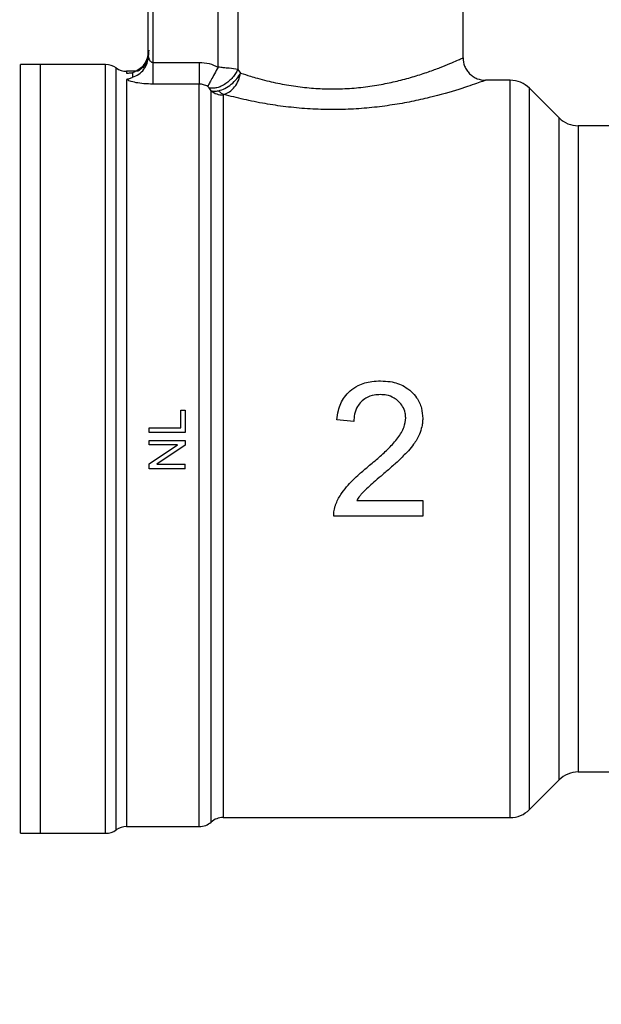
# Model space of a CAD drawing. Extents: x 0.4 to 10.6, y 0.4 to 8.1.
# Drawn here: x 3.8 to 3.9, y 2.9 to 3.1 of the extents above; entities that cross this region are included whole.
import ezdxf

# ---------------------------------------------------------------- set-up
doc = ezdxf.new("R2010")
doc.units = 0
doc.linetypes.add('SLD-SOLID', pattern=[0])
doc.layers.get('0').update_dxf_attribs({"linetype": 'CONTINUOUS'})
doc.styles.add('SLDTEXTSTYLE0', font='TXT', dxfattribs={"width": 0.75})
doc.dimstyles.new('SLDDIMSTYLE1', dxfattribs={"dimtxt": 0.125, "dimasz": 0.13, "dimexe": 0, "dimexo": 0.0625, "dimgap": 0.03125, "dimtad": 0, "dimtih": 1, "dimtoh": 1, "dimdec": 1, "dimlfac": 30, "dimrnd": 1e-09, "dimzin": 4, "dimtxsty": 'SLDTEXTSTYLE0', "dimsah": 1, "dimcen": 0.09, "dimazin": 3, "dimtfac": 1, "dimtofl": 0, "dimtmove": 0, "dimatfit": 3, "dimtolj": 1, "dimtzin": 12})
doc.dimstyles.new('SLDDIMSTYLE2', dxfattribs={"dimtxt": 0.125, "dimasz": 0.13, "dimexe": 0, "dimexo": 0.0625, "dimgap": 0.03125, "dimtad": 0, "dimtih": 1, "dimtoh": 1, "dimdec": 1, "dimlfac": 30, "dimrnd": 1e-09, "dimzin": 12, "dimtxsty": 'SLDTEXTSTYLE0', "dimsah": 1, "dimcen": 0.09, "dimazin": 3, "dimtfac": 1, "dimtofl": 0, "dimtmove": 0, "dimatfit": 3, "dimtolj": 1, "dimtzin": 12})

# ---------------------------------------------------------------- blocks, each defined once
blk = doc.blocks.new('_D_15')
at = {"color": 7, "linetype": 'SLD-SOLID'}
for p, q in [((2.895181952902643, 2.948141708162426), (2.895181952902639, 2.177324441036661)), ((4.068108462089905, 2.948141708162421), (4.068108462089902, 2.177324441036656)), ((2.89518195290264, 2.30232444103666), (3.320013258015677, 2.302324441036659)), ((4.068108462089902, 2.302324441036656), (3.643277156976864, 2.302324441036657))]:
    blk.add_line(p, q, dxfattribs=at)
for points in [[(2.89518195290264, 2.30232444103666), (3.02518195290264, 2.28232444103666), (3.02518195290264, 2.32232444103666)], [(4.068108462089902, 2.302324441036656), (3.938108462089902, 2.322324441036657), (3.938108462089902, 2.282324441036657)]]:
    blk.add_solid(points, dxfattribs=at)
at = {"color": 7, "linetype": 'SLD-SOLID', "insert": (3.320013258015677, 2.364239169274829), "char_height": 0.125, "attachment_point": 1, "style": 'SLDTEXTSTYLE0'}
blk.add_mtext('35.2', dxfattribs=at)
blk = doc.blocks.new('_D_16')
at = {"color": 7, "linetype": 'SLD-SOLID'}
for p, q in [((2.745181952902643, 2.948141708162427), (2.745181952902639, 1.905236711835823)), ((4.218108462089905, 2.94814170816242), (4.218108462089901, 1.905236711835817)), ((2.745181952902639, 2.030236711835823), (3.32187986649615, 2.03023671183582)), ((4.218108462089901, 2.030236711835817), (3.645143765457338, 2.03023671183582))]:
    blk.add_line(p, q, dxfattribs=at)
for points in [[(2.745181952902639, 2.030236711835823), (2.875181952902639, 2.010236711835823), (2.875181952902639, 2.050236711835823)], [(4.218108462089901, 2.030236711835817), (4.088108462089902, 2.050236711835818), (4.088108462089902, 2.010236711835818)]]:
    blk.add_solid(points, dxfattribs=at)
at = {"color": 7, "linetype": 'SLD-SOLID', "insert": (3.32187986649615, 2.092151440073991), "char_height": 0.125, "attachment_point": 1, "style": 'SLDTEXTSTYLE0'}
blk.add_mtext('44.2', dxfattribs=at)
blk = doc.blocks.new('_D_17')
at = {"color": 7, "linetype": 'SLD-SOLID'}
for p, q in [((2.895181952902643, 2.948141708162426), (2.895181952902643, 2.471821439713382)), ((3.527439170750863, 2.6429640162333), (3.527439170750863, 2.471821439713382)), ((2.895181952902643, 2.596821439713382), (3.527439170750863, 2.596821439713382)), ((3.527439170750863, 2.596821439713382), (3.621612477762679, 2.596821439713382))]:
    blk.add_line(p, q, dxfattribs=at)
for points in [[(2.895181952902643, 2.596821439713382), (3.025181952902642, 2.576821439713382), (3.025181952902642, 2.616821439713382)], [(3.527439170750863, 2.596821439713382), (3.397439170750863, 2.616821439713382), (3.397439170750863, 2.576821439713382)]]:
    blk.add_solid(points, dxfattribs=at)
at = {"color": 7, "linetype": 'SLD-SOLID', "insert": (3.621612477762679, 2.658736167951552), "char_height": 0.125, "attachment_point": 1, "style": 'SLDTEXTSTYLE0'}
blk.add_mtext('19.0', dxfattribs=at)

msp = doc.modelspace()

# ---------------------------------------------------------------- linework, layer by layer
at = {"color": 7, "linetype": 'SLD-SOLID'}
for p, q in [((3.871517254740368, 3.055227774521332), (3.871517254740367, 3.074913361705192)), ((3.825585496210178, 3.055465408329497), (3.825585496210178, 3.072944857768736)), ((3.826241664189181, 3.072944857768736), (3.826241664189186, 3.054556907224229)), ((3.835771971031832, 3.053856834820048), (3.835772190169064, 3.072944857768736)), ((3.838637823286178, 3.072944857767817), (3.838637727760326, 3.05351025709039)), ((3.825484909730266, 3.054851734348664), (3.825585496210178, 3.055465408329497)), ((3.809837464713721, 3.054244070367161), (3.806938724635821, 3.054244070367161)), ((3.80694037029653, 3.054244070367159), (3.80694037029653, 3.054243675146379)), ((3.819347415319758, 3.054244070367157), (3.809837464713905, 3.054244070367157)), ((3.809837464713906, 2.94203934595771), (3.809837464713905, 3.054244070367159)), ((3.81934741531976, 2.942040010996035), (3.819347415355585, 3.054244070367161)), ((3.825637524435006, 3.055177861068074), (3.825523811862928, 3.054845142526045)), ((3.826241659891614, 3.054556907224237), (3.833028504574226, 3.054556892572408)), ((3.824148515984136, 3.053259818398653), (3.822403008739812, 3.053259818398653)), ((3.822407579050994, 3.053259119105574), (3.822407272295351, 3.052999594571528)), ((3.822407273744958, 3.053259818407536), (3.822407579050994, 3.053259119105574)), ((3.823257311483294, 3.053051164312258), (3.823257311379989, 3.052383746801443)), ((3.838637727760326, 3.05351025709039), (3.839056481787515, 3.052996868157054)), ((3.833028479151385, 3.051387500342699), (3.826241664188131, 3.051387500189831)), ((3.878416676410835, 3.051947482440649), (3.874798094635375, 3.051947482440649)), ((3.87841667644955, 2.944336699732791), (3.878416676410835, 3.051947482440653)), ((3.834764580121826, 3.050409673598347), (3.834460189880197, 3.050859731787151)), ((3.836500595177635, 3.049779847716194), (3.836500595177633, 2.944335933884104)), ((3.885540745065954, 3.046454175842094), (3.88120056159047, 3.050794359317573)), ((3.89529316540678, 3.045301053372014), (3.888324629592593, 3.045301053372014)), ((3.830346608079929, 3.001216317574418), (3.830346608080159, 3.003801601614772)), ((3.830346608080159, 3.003801601614772), (3.830966073638229, 3.003801601614787)), ((3.830966073638229, 3.003801601614787), (3.830966073638459, 3.000521656571645)), ((3.855587842153529, 3.002116313660706), (3.853103713716342, 3.002371440313536)), ((3.825716729806438, 3.000521656571649), (3.825716729806668, 3.001216317574418)), ((3.825716729806668, 3.001216317574418), (3.830346608079929, 3.001216317574418)), ((3.830966073638459, 3.000521656571645), (3.825716729806438, 3.000521656571649)), ((3.825716729805984, 2.99871697091642), (3.825716729806438, 2.999382986020778)), ((3.825716729806438, 2.999382986020778), (3.830966073638459, 2.999382986020774)), ((3.830966073638459, 2.999382986020774), (3.830966073638786, 2.998670421723106)), ((3.825716729806758, 2.99595981226831), (3.829838145064699, 2.998716970916635)), ((3.829838145064843, 2.99871697091642), (3.825716729805984, 2.99871697091642)), ((3.830966073638782, 2.998670421723112), (3.826841077720868, 2.995913262839529)), ((3.825716729806438, 2.9952472478914), (3.825716729806758, 2.995959812268309)), ((3.830966073638229, 2.995247247891395), (3.825716729806438, 2.9952472478914)), ((3.82684107772101, 2.995913262839313), (3.830966073638235, 2.995913262839311)), ((3.830966073638229, 2.995247247891395), (3.830966073638235, 2.995913262839311)), ((3.856004101691675, 2.990622184321948), (3.865658632667725, 2.99062218432194)), ((3.865658632667725, 2.99062218432194), (3.865658632668124, 2.988299188477398)), ((3.865658632668124, 2.988299188477398), (3.852647171250339, 2.988299188477365)), ((3.888324629592594, 2.950982362952854), (3.895293165406782, 2.950982362952854)), ((3.881200561590471, 2.945489057007294), (3.885540745065955, 2.949829240482774)), ((3.834764542499424, 2.943680559247206), (3.834764542499424, 2.943679755623622)), ((3.836500595177633, 2.944335933884218), (3.87841667644955, 2.944335933884219)), ((3.87841667644955, 2.944336699732791), (3.87841667644955, 2.94433593388422)), ((3.806938724635823, 2.942039345957712), (3.807170370296531, 2.942039345957712)), ((3.806940370296531, 2.94203934595771), (3.806940370296531, 2.94203974117849)), ((3.807170370296531, 2.942039345957712), (3.809837464713723, 2.942039345957712)), ((3.809837464713906, 2.942039345957709), (3.81934741531976, 2.942039345957709)), ((3.81934741531976, 2.94203934595771), (3.81934741531976, 2.942040010996035)), ((3.822407579049944, 2.943023597926214), (3.822407579050293, 2.943024297219297)), ((3.822407579049944, 2.943023597926212), (3.833032077481953, 2.943023597926212)), ((3.833028505232752, 2.943024135426456), (3.833028530426321, 2.943023597926335))]:
    msp.add_line(p, q, dxfattribs=at)
at = {"color": 8, "linetype": 'SLD-SOLID'}
for p, q in [((3.820877497367157, 2.942531472072353), (3.820877497367156, 3.053751944252512)), ((3.881200561590471, 2.945489057007264), (3.88120056159047, 3.050794359317603)), ((3.885540745065955, 2.949829240482774), (3.885540745065954, 3.046454175842094)), ((3.888324629592593, 3.045301053372013), (3.888324629592594, 2.950982362952854))]:
    msp.add_line(p, q, dxfattribs=at)
at = {"color": 7, "linetype": 'SLD-SOLID'}
for centre, radius, start, end in [((3.819347415319758, 3.051619398451145), 0.002624671916011678, 54.34090742118803, 90), ((3.822407579050992, 3.055884490314668), 0.002624671916010941, 234.3409171886831, 269.9704343727616), ((3.878416676410841, 3.048010474566631), 0.003937007874017073, 44.99999558885451, 90.0000000000905), ((3.888324629592608, 3.049238061246028), 0.003937007874014853, 225.0000090278208, 269.9999999997811), ((3.888324629592609, 2.94704535507884), 0.003937007874014409, 90.0000000002262, 134.99999097218), ((3.878416676410842, 2.948272941758236), 0.003937007874017073, 270.000000563319, 315.0000044111509), ((3.833028505232758, 2.945648269842225), 0.002624671916010468, 270.0195211150852, 311.4090392846321), ((3.836500619814248, 2.94171126196821), 0.002624671916162086, 89.97744753700937, 131.4102049374648), ((3.81934741531976, 2.944664017873721), 0.002624671916011679, 270.0000007820813, 305.6590925787992), ((3.822407579050993, 2.940398926010198), 0.002624671916012122, 90.0000000229077, 125.6590828113099)]:
    msp.add_arc(centre, radius, start, end, dxfattribs=at)
for points in [[(3.825585496209718, 3.056170789777168), (3.825553177914795, 3.055823787313254), (3.825488541324966, 3.0551297823856), (3.824979834700835, 3.054199469088265), (3.82423164959445, 3.053445627631221), (3.823582090854391, 3.053182652082792), (3.82325731148441, 3.053051164308596)], [(3.806940370297057, 2.94203934595771), (3.806940370297057, 2.942131757598093), (3.806940370297057, 2.94231658087886), (3.806940370297057, 2.943803319583008), (3.806940370297056, 2.946148830658089), (3.806940370297056, 2.949400255690731), (3.806940370297056, 2.953478735233352), (3.806940370297056, 2.958320910903505), (3.806940370297055, 2.963842452188463), (3.806940370297055, 2.969949558671064), (3.806940370297055, 2.976537864849385), (3.806940370297055, 2.983494944068601), (3.806940370297055, 2.990702034017938), (3.806940370297055, 2.998036115740331), (3.806940370297055, 3.005371999869745), (3.806940370297055, 3.012584466274015), (3.806940370297055, 3.019550404222804), (3.806940370297055, 3.026150900191553), (3.806940370297055, 3.032273319451906), (3.806940370297055, 3.037813035121741), (3.806940370297055, 3.042675936553553), (3.806940370297055, 3.046777339468595), (3.806940370297055, 3.050053494150436), (3.806940370297055, 3.052425119193966), (3.806940370297055, 3.053938909819991), (3.806940370297055, 3.05414208670425), (3.806940370297055, 3.054243675146379)], [(3.826241664188136, 3.054556907224247), (3.826241664188136, 3.054198593992125), (3.826241664188136, 3.053481967527882), (3.826241664188136, 3.052527201400576), (3.826241664188138, 3.051763956714772), (3.826241664188133, 3.051512985800051), (3.826241664188131, 3.051387500342689)], [(3.833028505230394, 3.054556892572407), (3.833028503057144, 3.054198580715656), (3.833028498710643, 3.053481957002151), (3.833028492190892, 3.052527195723252), (3.833028485671143, 3.051763955082945), (3.833028481324638, 3.051512985256106), (3.833028479151385, 3.051387500342686)], [(3.822407593828944, 3.052073881391666), (3.822407593623682, 3.05153285645242), (3.822407593213156, 3.050450806573929), (3.822407592597363, 3.047831390657424), (3.822407591981572, 3.044528185625799), (3.82240759136578, 3.040517215902525), (3.822407590749988, 3.035877975427969), (3.822407590134196, 3.030674440292363), (3.822407589518404, 3.024985678623702), (3.822407588902613, 3.018896212830709), (3.822407588286821, 3.012497024415809), (3.822407587671029, 3.005883588917317), (3.822407587055237, 2.999154613707479), (3.822407586439446, 2.992410521329497), (3.822407585823654, 2.985751962225496), (3.822407585207863, 2.979278310337981), (3.822407584592071, 2.973086177674741), (3.822407583976279, 2.967267984167758), (3.822407583360487, 2.961910533885125), (3.822407582744696, 2.95709388582191), (3.822407582128904, 2.952889538498952), (3.822407581513113, 2.94936167898005), (3.822407580897321, 2.946557581222111), (3.822407580281529, 2.94453915931757), (3.822407579665738, 2.943261652117326), (3.822407579255208, 2.943102949323251), (3.822407579049944, 2.943023597926214)], [(3.833028505232752, 2.943024135426456), (3.83302850468939, 2.943210517421944), (3.833028503602666, 2.943583281412921), (3.833028501972581, 2.94637603048082), (3.833028500342496, 2.950709085821122), (3.83302849871241, 2.956604502524605), (3.833028497082324, 2.963829024164018), (3.833028495452239, 2.972161494342688), (3.833028493822154, 2.98133034913596), (3.833028492192069, 2.991041001375409), (3.833028490561983, 3.000980424777882), (3.833028488931897, 3.010828232054745), (3.833028487301812, 3.02026793249303), (3.833028485671726, 3.028992394841385), (3.833028484041642, 3.036731742953706), (3.833028482411556, 3.043194783075557), (3.83302848078147, 3.048329455887077), (3.833028479694747, 3.050368152190825), (3.833028479151385, 3.051387500342699)], [(3.834764580121985, 3.05040967359852), (3.835023950945141, 3.05022861633658), (3.835542692591395, 3.049866501812742), (3.836181294315579, 3.049808732415041), (3.836500595177635, 3.049779847716194)]]:
    msp.add_open_spline(points, degree=3, dxfattribs=at)
for points, knots in [([(3.825636061956227, 3.056322221925292), (3.825631275792541, 3.056026476924024), (3.825621864116056, 3.055444913806635), (3.825358336476584, 3.054664758128755), (3.824996650104007, 3.054053225242439), (3.824633380900089, 3.053684629746805), (3.824346159756637, 3.053475354643264), (3.824238193494968, 3.053387215605641), (3.824202694956246, 3.053341088883175), (3.82420595659851, 3.053325989328797), (3.824207429489746, 3.053319170677484)], [0, 0, 0, 0, 0.2210135120243682, 0.434608552932058, 0.6296447051266499, 0.7986569035808646, 0.8712975785879312, 0.9379213902562765, 0.9719665638304963, 1, 1, 1, 1]), ([(3.825585496210179, 3.055465408329497), (3.825585729545887, 3.055371599514195), (3.82558598066012, 3.055270643133217), (3.825631589000377, 3.055171860804436), (3.825634818004866, 3.055164867158509)], [0, 0, 0, 0, 0.9292014471299224, 1, 1, 1, 1]), ([(3.833028505230394, 3.054556892570701), (3.833510369127882, 3.054525666404594), (3.834468685188653, 3.054463564768317), (3.835339181018123, 3.054058315304167), (3.835771971031832, 3.053856834820048)], [0, 0, 0, 0, 0.5028235643899333, 1, 1, 1, 1]), ([(3.839056481787515, 3.052996868157054), (3.839523269692324, 3.052844384109288), (3.840302393555719, 3.052589870315812), (3.841596538458478, 3.052212138541955), (3.842816117956882, 3.051890715690048), (3.844548607272965, 3.051491213563888), (3.846699591816631, 3.051095137414281), (3.849326927148657, 3.050789805244766), (3.851966332876903, 3.050661671783285), (3.85462864364099, 3.050717155580292), (3.857310067538573, 3.050961443425845), (3.859849372210645, 3.051367279428493), (3.862245354758384, 3.051897980829877), (3.864470608507285, 3.052514982688145), (3.866491083021916, 3.053179943062433), (3.868228057634567, 3.053825568727602), (3.869643821513014, 3.054400805950227), (3.870684423657274, 3.054851214614), (3.871380602630788, 3.055165973257401), (3.871470360057871, 3.05520656628164), (3.871517254740362, 3.055227774520835)], [0, 0, 0, 0, 0.04350725625275824, 0.07261872303912985, 0.1097158647908216, 0.1416402275676785, 0.2049888127190662, 0.264315268569011, 0.3205930958491736, 0.3797775262921502, 0.4396846853943756, 0.5007862508339487, 0.5582673518485742, 0.6198178661629218, 0.683561833062079, 0.7453921204022209, 0.8079235542307878, 0.8716710243016966, 0.9329532188562369, 1, 1, 1, 1]), ([(3.871517225517243, 3.05522777451748), (3.871561112822209, 3.0548150901924), (3.871628624818112, 3.054180256440688), (3.872037803278633, 3.053416539500363), (3.872461249072433, 3.052891027369323), (3.872986839893059, 3.052467689430181), (3.873750608522018, 3.052058674155519), (3.87438542501257, 3.051991277221063), (3.874798094635497, 3.051947465083315)], [0, 0, 0, 0, 0.239465198387254, 0.3683701586369629, 0.5000088609938816, 0.6316462675089638, 0.7605474997052505, 1, 1, 1, 1]), ([(3.822407272296054, 3.05299959457155), (3.82260116419953, 3.053000444700158), (3.822881465933827, 3.053001673696929), (3.823144275590499, 3.053047314965858), (3.823242052276678, 3.053060685594907), (3.823252473887466, 3.053054182809905), (3.823257311459601, 3.053051164304209)], [0, 0, 0, 0, 0.5420675802100248, 0.7836453204917277, 0.8995710557402091, 1, 1, 1, 1]), ([(3.835771971031554, 3.05385683482028), (3.835590940986207, 3.05352376009645), (3.835226319932352, 3.052852898767422), (3.834753788856806, 3.051983451735247), (3.834404529751333, 3.051340791733035), (3.834298393262378, 3.051145463211246), (3.834247919933912, 3.051052574509765)], [0, 0, 0, 0, 0.2589504979431075, 0.5215642700371297, 0.7724793425352348, 0.9999999999999999, 0.9999999999999999, 0.9999999999999999, 0.9999999999999999]), ([(3.838637726943296, 3.053510257089978), (3.838541073539736, 3.053320164531407), (3.838340187173539, 3.052925072357457), (3.837898126071023, 3.052341285102277), (3.837352078477897, 3.051789970007281), (3.836726339725595, 3.051324183247046), (3.836075314829336, 3.05098633188548), (3.835455870683581, 3.050801203941809), (3.834904776737168, 3.050752895179526), (3.83460435809267, 3.050825086551304), (3.834460189157733, 3.050859730716611)], [0, 0, 0, 0, 0.1148672750787076, 0.2387424408820721, 0.36928980085707, 0.5032028796554257, 0.6366280247946854, 0.7657933564212468, 0.8876057695546332, 0.9999999999999999, 0.9999999999999999, 0.9999999999999999, 0.9999999999999999]), ([(3.838637727758131, 3.05351025709039), (3.838234500520951, 3.05357019829456), (3.837605878302717, 3.053663645287358), (3.836569196946782, 3.053780868227816), (3.836024757968218, 3.053832747090639), (3.835771971031832, 3.053856834820048)], [0, 0, 0, 0, 0.4893644845923154, 0.7629082548606266, 1, 1, 1, 1]), ([(3.835827296976225, 3.050416800969599), (3.836140962946897, 3.050508912930138), (3.836760395249099, 3.050690817022746), (3.837714458274003, 3.051329667014166), (3.838530513690032, 3.052123493560779), (3.838887318456031, 3.052715924526063), (3.839056523025394, 3.052996868156614)], [0, 0, 0, 0, 0.2587625130176817, 0.511008123764687, 0.768109432035738, 1, 1, 1, 1]), ([(3.836631274741178, 3.049875016627051), (3.836907278649582, 3.049981675840086), (3.837459281422085, 3.050194992316829), (3.838199313198027, 3.050941087156068), (3.838784084649742, 3.051901835464893), (3.838965721633304, 3.052631973379203), (3.839056496794453, 3.05299686815742)], [0, 0, 0, 0, 0.2500494759413726, 0.5000943819278723, 0.7501664465576171, 1, 1, 1, 1]), ([(3.823257311363849, 3.05238374679602), (3.823252850541461, 3.052373988289494), (3.823243008065734, 3.052352456864287), (3.823135283046761, 3.052283749580407), (3.822867515395544, 3.052160587372952), (3.822590412157135, 3.052108346925995), (3.822407593828955, 3.052073881391666)], [0, 0, 0, 0, 0.1015944868316349, 0.2241607451784338, 0.4881415449415701, 0.9999999999999999, 0.9999999999999999, 0.9999999999999999, 0.9999999999999999]), ([(3.826241664188131, 3.051387500189831), (3.825804262938411, 3.051398291406602), (3.82492821416085, 3.051419904587328), (3.823763291696566, 3.051583870786428), (3.822838625796908, 3.05181261780305), (3.822550621898305, 3.051987187063953), (3.822407593828944, 3.052073881391626)], [0, 0, 0, 0, 0.251436962976349, 0.5035903399686865, 0.7534737702159708, 1, 1, 1, 1]), ([(3.834247920767323, 3.051052576045231), (3.83405499104405, 3.051149579748618), (3.833672158264938, 3.051342065368364), (3.833241904998019, 3.051372435386066), (3.833028479150938, 3.051387500342575)], [0, 0, 0, 0, 0.5039529888750689, 1, 1, 1, 1]), ([(3.834460189880197, 3.050859731787151), (3.834434117113011, 3.050892053513186), (3.83439590016154, 3.050939430066143), (3.834317547342521, 3.051007956478897), (3.83426968822975, 3.051038626562136), (3.834247920767323, 3.051052576045231)], [0, 0, 0, 0, 0.5392676632567343, 0.790447978494648, 1, 1, 1, 1]), ([(3.874798094635375, 3.05194748244065), (3.874741238741606, 3.051926289081016), (3.874632616758226, 3.051885799615362), (3.873800277107195, 3.051584423533368), (3.872580953177933, 3.051161585032631), (3.870404522493797, 3.050449279897727), (3.867475467573688, 3.049604472734464), (3.864028775605777, 3.04882843991391), (3.861215338853193, 3.04832299058355), (3.858243379554301, 3.047936786820348), (3.855135614153493, 3.047701977422329), (3.851962510500559, 3.047640331438541), (3.848765383224121, 3.04776285779145), (3.845620758605377, 3.048060861123274), (3.842495616040733, 3.048529863904089), (3.839407836388258, 3.049150563206021), (3.837570926569113, 3.049629850918341), (3.836631274738659, 3.049875025488971)], [0, 0, 0, 0, 0.0660409667871065, 0.1261698712529466, 0.185958039669337, 0.2464677449680193, 0.3674248103798614, 0.4284605423811187, 0.4887644613340859, 0.5494196019169842, 0.6096870044560443, 0.6710584053948603, 0.7322718078375148, 0.794615147478542, 0.857435081244777, 0.9270724205016612, 1, 1, 1, 1]), ([(3.834764542460638, 2.943680279313239), (3.834764543237475, 2.943861565638149), (3.83476454479115, 2.944224138281084), (3.834764547152775, 2.946939586681823), (3.83476454950606, 2.951154057513807), (3.834764551861577, 2.956891114476438), (3.834764554216493, 2.963926800713581), (3.834764556571566, 2.972049386463312), (3.834764558926594, 2.980998389231219), (3.834764561281631, 2.99049094580411), (3.834764563636663, 3.000226007498961), (3.834764565991693, 3.009894850008398), (3.83476456834672, 3.019191760034523), (3.834764570701745, 3.027819154339937), (3.834764573056767, 3.035514396169355), (3.834764575411787, 3.041993155825301), (3.834764577766803, 3.047200896319994), (3.834764579336818, 3.049340081185826), (3.834764580121826, 3.050409673598347)], [0, 0, 0, 0, 0.0625000178668467, 0.1250000333600341, 0.1875000464697626, 0.2500000571960287, 0.3125000655388295, 0.3750000714981622, 0.4375000750740229, 0.5000000762664084, 0.5625000750753157, 0.6250000715007414, 0.6875000655426827, 0.7500000572011356, 0.8125000464760973, 0.8750000333675648, 0.937500017875535, 1, 1, 1, 1]), ([(3.834764577099413, 3.050409670308971), (3.834910437426579, 3.050377853171084), (3.835193416659215, 3.050316125699065), (3.835620400140978, 3.050383940831333), (3.835827296976225, 3.050416800969599)], [0, 0, 0, 0, 0.5154453413697606, 1, 1, 1, 1]), ([(3.83582729633201, 3.050416799379479), (3.835955283726557, 3.050292758714236), (3.836211258502752, 3.05004467739625), (3.836491269333072, 3.049931570214885), (3.836631274741178, 3.049875016627051)], [0, 0, 0, 0, 0.5000000251937812, 1, 1, 1, 1]), ([(3.836631274738658, 3.049875025488971), (3.836611022227244, 3.049869583427704), (3.836569707049451, 3.049858481608072), (3.83651184827608, 3.049826796739903), (3.836505228759656, 3.049799179472022), (3.836500595177635, 3.049779847716084)], [0, 0, 0, 0, 0.2238871011927359, 0.4567302890027063, 1, 1, 1, 1]), ([(3.85502098007246, 3.006604502808698), (3.855402603930362, 3.006886207962198), (3.856345286087605, 3.007582072270231), (3.857938983897454, 3.008006230362291), (3.859065046242974, 3.008048604199784), (3.859495308827632, 3.008064795023422)], [0, 0, 0, 0, 0.2959185872119023, 0.7309741421681465, 1, 1, 1, 1]), ([(3.859495308827632, 3.008064795023422), (3.859965966939744, 3.008044851759886), (3.86116089023222, 3.007994219104222), (3.862762315677459, 3.007491515702141), (3.863651556203371, 3.006762976459887), (3.86398016823096, 3.006493750361212)], [0, 0, 0, 0, 0.2906282156620889, 0.7378570886359535, 1, 1, 1, 1]), ([(3.853103713716353, 3.002371440313598), (3.853163504604541, 3.00283198370382), (3.853315140641788, 3.003999970612679), (3.853943521748119, 3.005514367809949), (3.854733645673088, 3.00631378781952), (3.85502098007246, 3.006604502808698)], [0, 0, 0, 0, 0.2929149059649176, 0.7428632846333372, 0.9999999999999999, 0.9999999999999999, 0.9999999999999999, 0.9999999999999999]), ([(3.86398016823096, 3.006493750361212), (3.864244456889533, 3.006211875295531), (3.8648945850323, 3.005518486052373), (3.865523607439353, 3.004164851038266), (3.865597231306897, 3.003099571534432), (3.865631777724353, 3.002599712023198)], [0, 0, 0, 0, 0.2666271073269386, 0.6558805324197065, 1, 1, 1, 1]), ([(3.859441598354804, 3.006064064216033), (3.859148839617914, 3.006050820542255), (3.858427246679819, 3.006018177480689), (3.857426704322045, 3.00568492124576), (3.856874595640568, 3.005210762293817), (3.856648632058931, 3.005016701489051)], [0, 0, 0, 0, 0.2873838658557807, 0.7083449338759852, 1, 1, 1, 1]), ([(3.862113714319284, 3.005070412390054), (3.861900900720183, 3.005248223535879), (3.861389097837533, 3.005675847791966), (3.860444933692836, 3.006012889114338), (3.859748549631959, 3.00604840817141), (3.859441598354804, 3.006064064216033)], [0, 0, 0, 0, 0.2847132229187541, 0.6847168077329385, 1, 1, 1, 1]), ([(3.863147649727896, 3.002653423082709), (3.863134366799449, 3.002892043107216), (3.863101420347496, 3.003483906806766), (3.862766900366787, 3.00434936293559), (3.862321251929176, 3.004841312456022), (3.862113714319284, 3.005070412390054)], [0, 0, 0, 0, 0.2652066749162477, 0.6578081788630702, 1, 1, 1, 1]), ([(3.856648632058931, 3.005016701489051), (3.856464396470898, 3.00480223446955), (3.856012855088324, 3.00427659913744), (3.855646659357748, 3.003254405405053), (3.855606685351224, 3.002480922757941), (3.855587842153532, 3.00211631366071)], [0, 0, 0, 0, 0.2670434020648803, 0.6544943257871264, 1, 1, 1, 1]), ([(3.862019720717652, 2.999739606816475), (3.862198936992451, 3.000001404271206), (3.862546947211605, 3.000509774338028), (3.86301054140497, 3.00147308510771), (3.863096441501414, 3.002212581760608), (3.863147649727896, 3.002653423082709)], [0, 0, 0, 0, 0.3001119171097253, 0.582770812314479, 1, 1, 1, 1]), ([(3.865631777724353, 3.002599712023198), (3.865625287466674, 3.002395535207291), (3.865612306880998, 3.00198717936336), (3.865487212544109, 3.001198117335413), (3.865283844297683, 3.000640499260751), (3.865150793644412, 3.000275685921336)], [0, 0, 0, 0, 0.2569260695506926, 0.5138549227195645, 1, 1, 1, 1]), ([(3.857681713487692, 2.995578059005095), (3.858210748340261, 2.996019705265903), (3.85924347752974, 2.996881843143486), (3.860737733113159, 2.998228742957549), (3.861591325555169, 2.999234729260665), (3.862019720717652, 2.999739606816475)], [0, 0, 0, 0, 0.3434818893802038, 0.6705111610284306, 1, 1, 1, 1]), ([(3.865150793644412, 3.000275685921336), (3.865029865011921, 3.000021768316979), (3.864788122465892, 2.999514173987209), (3.864249456526757, 2.998704992310242), (3.863803974805644, 2.998180498986299), (3.863540384056112, 2.997870157210574)], [0, 0, 0, 0, 0.2901203389450289, 0.5799654552196143, 1, 1, 1, 1]), ([(3.863540384056112, 2.997870157210574), (3.863147401034626, 2.997460421621419), (3.862363959954867, 2.996643583043586), (3.861102243050982, 2.995509232545576), (3.860245348590132, 2.994776481505844), (3.859816652820505, 2.994409893454136)], [0, 0, 0, 0, 0.3346380693353618, 0.667126048797581, 1, 1, 1, 1]), ([(3.854513624482617, 2.992596059160022), (3.854812363283163, 2.992926963676675), (3.855409600433627, 2.993588506369625), (3.856478932300754, 2.994573461977371), (3.857251512364508, 2.995218742801642), (3.857681713487692, 2.995578059005095)], [0, 0, 0, 0, 0.3072489648056554, 0.6142506292746484, 0.9999999999999999, 0.9999999999999999, 0.9999999999999999, 0.9999999999999999]), ([(3.859816652820505, 2.994409893454136), (3.859455802884237, 2.994103254582649), (3.858800317351334, 2.993546243692846), (3.857856527929945, 2.992731392531005), (3.857299664209039, 2.992195905214078), (3.857021076563991, 2.991928011751144)], [0, 0, 0, 0, 0.3796617925365275, 0.6896573544620501, 1, 1, 1, 1]), ([(3.852918547803735, 2.989981775389766), (3.853026541092497, 2.990239307815866), (3.853242479474674, 2.990754257736247), (3.85376098663253, 2.991642339143452), (3.854224278937429, 2.992229409199328), (3.854513624482617, 2.992596059160022)], [0, 0, 0, 0, 0.2730579878794679, 0.5459941151773258, 1, 1, 1, 1]), ([(3.857021076563991, 2.991928011751144), (3.856919954195254, 2.991818476283557), (3.856717707848274, 2.991599403604971), (3.856368415428824, 2.99117017949327), (3.856145077677261, 2.990834238251009), (3.856004101691675, 2.990622184321948)], [0, 0, 0, 0, 0.2694175278097817, 0.5388393437823533, 1, 1, 1, 1]), ([(3.852647171250339, 2.988299188477365), (3.852644730778055, 2.988441803239511), (3.852639849764059, 2.988727036820937), (3.852689549364894, 2.989152909325128), (3.852777341041564, 2.989574044508668), (3.852871321413176, 2.989845410405984), (3.852918547803735, 2.989981775389766)], [0, 0, 0, 0, 0.2498722072670586, 0.4997515229494143, 0.7486184663063767, 1, 1, 1, 1])]:
    msp.add_open_spline(points, degree=3, knots=knots, dxfattribs=at)
at = {"color": 8, "linetype": 'SLD-SOLID'}
for points, knots in [([(3.823257311379996, 3.052383746801424), (3.823582830745421, 3.052513435207981), (3.824233869476273, 3.052772812021098), (3.824971022510454, 3.053520412221161), (3.825410157861788, 3.05424442268992), (3.825468473318313, 3.054718198895836), (3.825484909730266, 3.054851734348664)], [0, 0, 0, 0, 0.2947701795882006, 0.5895403591794997, 0.8843105387730305, 1, 1, 1, 1]), ([(3.825634818004866, 3.055164867158509), (3.825671978450773, 3.055061934389443), (3.82572811764953, 3.0549064313259), (3.82587098899009, 3.054728601828618), (3.825990558784323, 3.054629647702281), (3.826114953776885, 3.054568558134591), (3.82620083754652, 3.054560661197932), (3.826241664189186, 3.054556907224248)], [0, 0, 0, 0, 0.388453455552795, 0.5868461805824122, 0.7479199576941629, 0.8801684898771631, 1, 1, 1, 1])]:
    msp.add_open_spline(points, degree=3, knots=knots, dxfattribs=at)

# ---------------------------------------------------------------- dimensions: what is measured, and where the dimension line sits
at = {"color": 7, "linetype": 'SLD-SOLID'}
for base, p1, p2, dimstyle, picture, middle in [((4.218108462089901, 2.030236711835817), (2.745181952902643, 2.998141708162426), (4.218108462089905, 2.99814170816242), 'SLDDIMSTYLE2', '_D_16', (3.483511815976744, 2.03023671183582)), ((4.068108462089902, 2.302324441036656), (2.895181952902643, 2.998141708162426), (4.068108462089905, 2.998141708162421), 'SLDDIMSTYLE2', '_D_15', (3.48164520749627, 2.302324441036658)), ((2.895181952902643, 2.596821439713383), (3.527439170750863, 2.692964016233299), (2.895181952902643, 2.998141708162426), 'SLDDIMSTYLE1', '_D_17', (3.783244427243273, 2.596821439713383))]:
    dim = msp.add_linear_dim(base=base, p1=p1, p2=p2, dimstyle=dimstyle, dxfattribs=at)
    dim.commit()
    dim.dimension.update_dxf_attribs({"geometry": picture, "text_midpoint": middle, "dimtype": 160})

doc.saveas('drawing.dxf')
